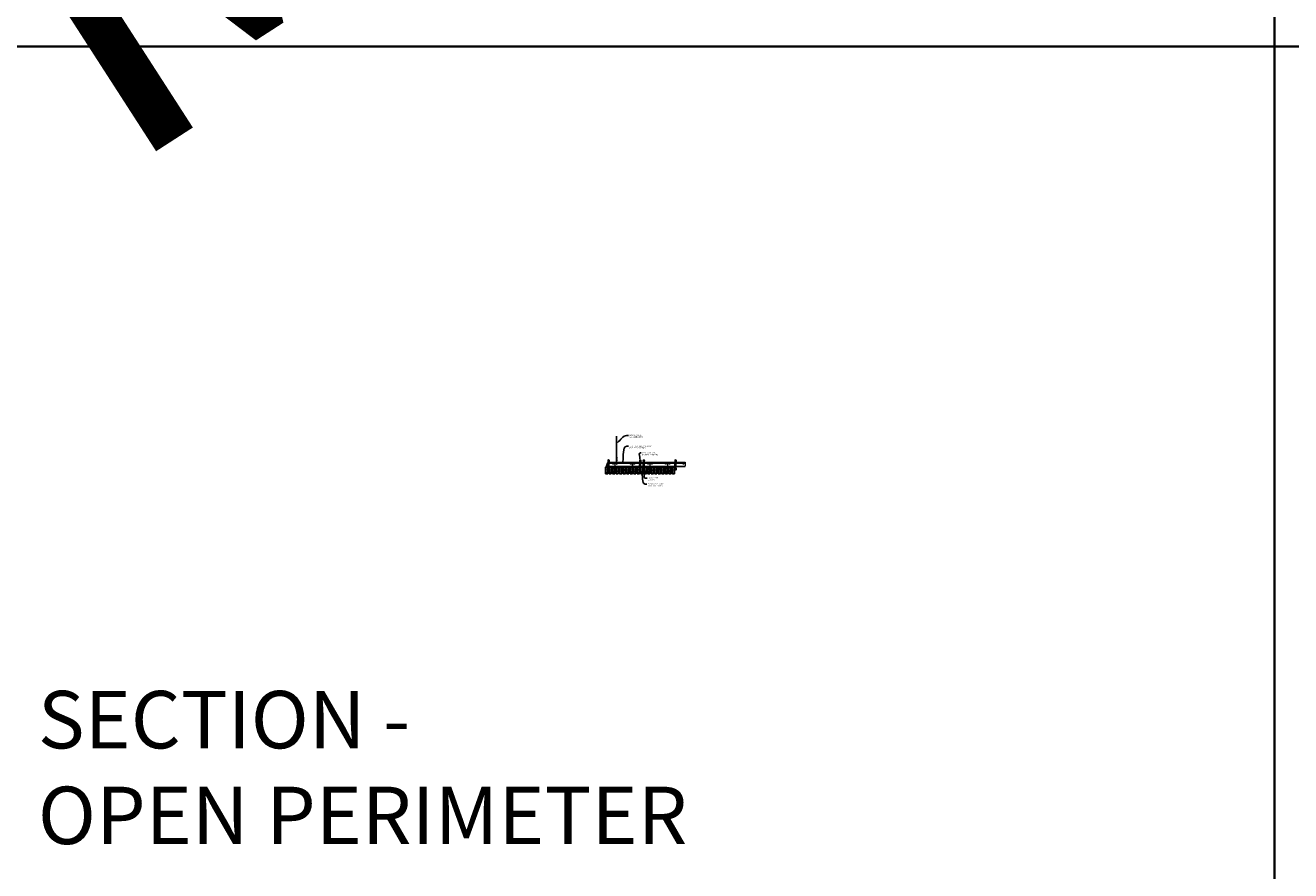
# Model space of a CAD drawing. Units: inches. Extents: x 0 to 3506, y 0 to 1152.
# Drawn here: x 2648 to 3080, y 295 to 583 of the extents above; entities that cross this region are included whole.
import ezdxf
from ezdxf import colors
from ezdxf.entities.mleader import LeaderData, LeaderLine
from ezdxf.enums import TextEntityAlignment as Align
from ezdxf.math import Vec2, Vec3

# ---------------------------------------------------------------- set-up
doc = ezdxf.new("R2010")
doc.units = ezdxf.units.IN
doc.header["$MEASUREMENT"] = 0
for name, color, linetype, lineweight in [('Z-ANNO-NOTE', 7, 'Continuous', 35), ('Z-CLNG-SUSP', 3, 'Continuous', 18), ('Z-CLNG-TEES', 3, 'Continuous', 18), ('Z-CLNG-WOOD', 5, 'Continuous', 25), ('Z-CLNG-WOOD-PATT', 2, 'Continuous', 15)]:
    doc.layers.add(name, color=color, linetype=linetype, lineweight=lineweight)
doc.layers.add('Z-ANNO-NPLT', color=252, linetype='Continuous', lineweight=35, plot=False)
doc.layers.add('Z-ANNO-RDME', color=252, linetype='Continuous', lineweight=35, plot=False)
doc.styles.add('1-4', font='arial.ttf', dxfattribs={"height": 0.375})
doc.styles.get("Standard").update_dxf_attribs({"font": 'arial.ttf', "height": 0.09375})
pattern_1 = [(0, (2505.8576, 430.3209), (0, 1), [0, -1]), (0, (2505.9776, 430.1609), (0, 1), [0, -1]), (0, (2505.9276, 429.9209), (0, 1), [0, -1]), (0, (2506.2776, 429.6909), (0, 1), [0, -1]), (0, (2506.2476, 430.0509), (0, 1), [0, -1]), (0, (2506.5176, 430.2909), (0, 1), [0, -1]), (0, (2506.1676, 430.3609), (0, 1), [0, -1]), (0, (2506.5876, 429.9509), (0, 1), [0, -1]), (0, (2506.5376, 429.6309), (0, 1), [0, -1]), (0, (2505.7976, 429.4809), (0, 1), [0, -1]), (0, (2505.9776, 429.6809), (0, 1), [0, -1]), (0, (2506.1176, 429.4909), (0, 1), [0, -1]), (0, (2506.7276, 430.1309), (0, 1), [0, -1]), (0, (2506.4076, 429.8809), (0, 1), [0, -1]), (0, (2506.3276, 430.2109), (0, 1), [0, -1]), (0, (2506.4976, 430.1209), (0, 1), [0, -1]), (0, (2506.1376, 429.8509), (0, 1), [0, -1]), (0, (2506.4176, 430.3909), (0, 1), [0, -1]), (0, (2506.7276, 429.8009), (0, 1), [0, -1]), (0, (2506.6976, 429.5009), (0, 1), [0, -1]), (75.9638, (2505.9476, 430.02094), (-0.99999806, -3.00000055), [0.041231, -4.081875]), (329.0362, (2506.11759, 430.23094), (-2.99999802, 2.00000248), [0.05831, -5.772642]), (338.1986, (2506.4076, 430.00094), (3.00000027, -0.99999991), [0.053852, -5.331313]), (149.0362, (2506.41759, 429.52094), (2.99999802, -2.00000248), [0.05831, -5.772642]), (53.1301, (2506.1076, 429.65094), (2.00000012, 2.99999992), [0.05, -4.95]), (315, (2506.6376, 430.37094), (1.0000003, -2e-16), [0.056569, -1.357645]), (101.3099, (2506.5676, 429.75094), (-0.99999763, 4.00000075), [0.05099, -5.048029]), (323.1301, (2505.8276, 429.79094), (2.99999992, -2.00000012), [0.05, -4.95]), (315, (2505.9476, 430.42094), (1.0000003, -2e-16), [0.042426, -1.371787])]
pattern_2 = [(0, (2493.8576, 430.3209), (0, 1), [0, -1]), (0, (2493.9776, 430.1609), (0, 1), [0, -1]), (0, (2493.9276, 429.9209), (0, 1), [0, -1]), (0, (2494.2776, 429.6909), (0, 1), [0, -1]), (0, (2494.2476, 430.0509), (0, 1), [0, -1]), (0, (2494.5176, 430.2909), (0, 1), [0, -1]), (0, (2494.1676, 430.3609), (0, 1), [0, -1]), (0, (2494.5876, 429.9509), (0, 1), [0, -1]), (0, (2494.5376, 429.6309), (0, 1), [0, -1]), (0, (2493.7976, 429.4809), (0, 1), [0, -1]), (0, (2493.9776, 429.6809), (0, 1), [0, -1]), (0, (2494.1176, 429.4909), (0, 1), [0, -1]), (0, (2494.7276, 430.1309), (0, 1), [0, -1]), (0, (2494.4076, 429.8809), (0, 1), [0, -1]), (0, (2494.3276, 430.2109), (0, 1), [0, -1]), (0, (2494.4976, 430.1209), (0, 1), [0, -1]), (0, (2494.1376, 429.8509), (0, 1), [0, -1]), (0, (2494.4176, 430.3909), (0, 1), [0, -1]), (0, (2494.7276, 429.8009), (0, 1), [0, -1]), (0, (2494.6976, 429.5009), (0, 1), [0, -1]), (75.9638, (2493.9476, 430.02094), (-0.99999806, -3.00000055), [0.041231, -4.081875]), (329.0362, (2494.11759, 430.23094), (-2.99999802, 2.00000248), [0.05831, -5.772642]), (338.1986, (2494.4076, 430.00094), (3.00000027, -0.99999991), [0.053852, -5.331313]), (149.0362, (2494.41759, 429.52094), (2.99999802, -2.00000248), [0.05831, -5.772642]), (53.1301, (2494.1076, 429.65094), (2.00000012, 2.99999992), [0.05, -4.95]), (315, (2494.6376, 430.37094), (1.0000003, -2e-16), [0.056569, -1.357645]), (101.3099, (2494.5676, 429.75094), (-0.99999763, 4.00000075), [0.05099, -5.048029]), (323.1301, (2493.8276, 429.79094), (2.99999992, -2.00000012), [0.05, -4.95]), (315, (2493.9476, 430.42094), (1.0000003, -2e-16), [0.042426, -1.371787])]

msp = doc.modelspace()

# ---------------------------------------------------------------- hatches: boundary and pattern name
at = {"layer": 'Z-CLNG-WOOD-PATT'}
h = msp.add_hatch(dxfattribs=at)
h.set_pattern_fill('STIP2', color=256, style=0)
h.set_pattern_definition([(0, (2546.6856, 424.7605), (0, 1), [0, -1]), (0, (2546.8056, 424.6005), (0, 1), [0, -1]), (0, (2546.7556, 424.3605), (0, 1), [0, -1]), (0, (2547.1056, 424.1305), (0, 1), [0, -1]), (0, (2547.0756, 424.4905), (0, 1), [0, -1]), (0, (2547.3456, 424.7305), (0, 1), [0, -1]), (0, (2546.9956, 424.8005), (0, 1), [0, -1]), (0, (2547.4156, 424.3905), (0, 1), [0, -1]), (0, (2547.3656, 424.0705), (0, 1), [0, -1]), (0, (2546.6256, 423.9205), (0, 1), [0, -1]), (0, (2546.8056, 424.1205), (0, 1), [0, -1]), (0, (2546.9456, 423.9305), (0, 1), [0, -1]), (0, (2547.5556, 424.5705), (0, 1), [0, -1]), (0, (2547.2356, 424.3205), (0, 1), [0, -1]), (0, (2547.1556, 424.6505), (0, 1), [0, -1]), (0, (2547.3256, 424.5605), (0, 1), [0, -1]), (0, (2546.9656, 424.2905), (0, 1), [0, -1]), (0, (2547.2456, 424.8305), (0, 1), [0, -1]), (0, (2547.5556, 424.2405), (0, 1), [0, -1]), (0, (2547.5256, 423.9405), (0, 1), [0, -1]), (75.9638, (2546.7756, 424.46053), (-0.99999806, -3.00000055), [0.041231, -4.081875]), (329.0362, (2546.9456, 424.67053), (-2.99999802, 2.00000248), [0.05831, -5.772642]), (338.1986, (2547.2356, 424.44053), (3.00000027, -0.99999991), [0.053852, -5.331313]), (149.0362, (2547.2456, 423.96053), (2.99999802, -2.00000248), [0.05831, -5.772642]), (53.1301, (2546.9356, 424.09053), (2.00000012, 2.99999992), [0.05, -4.95]), (315, (2547.4656, 424.8105), (1.0000003, -2e-16), [0.056569, -1.357645]), (101.3099, (2547.3956, 424.19053), (-0.99999763, 4.00000075), [0.05099, -5.048029]), (323.1301, (2546.6556, 424.23053), (2.99999992, -2.00000012), [0.05, -4.95]), (315, (2546.7756, 424.8605), (1.0000003, -2e-16), [0.042426, -1.371787])])
h.paths.add_polyline_path([(2846.40625, 432.402781), (2845.875, 432.402781), (2845.71875, 432.402781), (2845.71875, 430.184031), (2846.40625, 430.184031)])
h = msp.add_hatch(dxfattribs=at)
h.set_pattern_fill('STIP2', color=256, style=0)
h.set_pattern_definition(pattern_2)
h.paths.add_polyline_path([(2846.91875, 430.184031), (2847.60625, 430.184031), (2847.60625, 432.402781), (2846.91875, 432.402781)])
h = msp.add_hatch(dxfattribs=at)
h.set_pattern_fill('STIP2', color=256, style=0)
h.set_pattern_definition(pattern_2)
h.paths.add_polyline_path([(2848.80625, 432.402781), (2848.11875, 432.402781), (2848.11875, 430.184031), (2848.80625, 430.184031)])
h = msp.add_hatch(dxfattribs=at)
h.set_pattern_fill('STIP2', color=256, style=0)
h.set_pattern_definition(pattern_2)
h.paths.add_polyline_path([(2850.00625, 432.402781), (2849.31875, 432.402781), (2849.31875, 430.184031), (2850.00625, 430.184031)])
h = msp.add_hatch(dxfattribs=at)
h.set_pattern_fill('STIP2', color=256, style=0)
h.set_pattern_definition(pattern_2)
h.paths.add_polyline_path([(2850.51875, 430.184031), (2851.20625, 430.184031), (2851.20625, 432.402781), (2850.51875, 432.402781)])
h = msp.add_hatch(dxfattribs=at)
h.set_pattern_fill('STIP2', color=256, style=0)
h.set_pattern_definition(pattern_2)
h.paths.add_polyline_path([(2852.40625, 432.402781), (2851.71875, 432.402781), (2851.71875, 430.184031), (2852.40625, 430.184031)])
h = msp.add_hatch(dxfattribs=at)
h.set_pattern_fill('STIP2', color=256, style=0)
h.set_pattern_definition(pattern_2)
h.paths.add_polyline_path([(2853.60625, 432.402781), (2852.91875, 432.402781), (2852.91875, 430.184031), (2853.60625, 430.184031)])
h = msp.add_hatch(dxfattribs=at)
h.set_pattern_fill('STIP2', color=256, style=0)
h.set_pattern_definition(pattern_2)
h.paths.add_polyline_path([(2854.80625, 432.402781), (2854.11875, 432.402781), (2854.11875, 430.184031), (2854.80625, 430.184031)])
h = msp.add_hatch(dxfattribs=at)
h.set_pattern_fill('STIP2', color=256, style=0)
h.set_pattern_definition(pattern_2)
h.paths.add_polyline_path([(2855.31875, 430.184031), (2856.00625, 430.184031), (2856.00625, 432.402781), (2855.31875, 432.402781)])
h = msp.add_hatch(dxfattribs=at)
h.set_pattern_fill('STIP2', color=256, style=0)
h.set_pattern_definition(pattern_2)
h.paths.add_polyline_path([(2857.20625, 432.402781), (2856.51875, 432.402781), (2856.51875, 430.184031), (2857.20625, 430.184031)])
h = msp.add_hatch(dxfattribs=at)
h.set_pattern_fill('STIP2', color=256, style=0)
h.set_pattern_definition([(0, (2558.6856, 424.7605), (0, 1), [0, -1]), (0, (2558.8056, 424.6005), (0, 1), [0, -1]), (0, (2558.7556, 424.3605), (0, 1), [0, -1]), (0, (2559.1056, 424.1305), (0, 1), [0, -1]), (0, (2559.0756, 424.4905), (0, 1), [0, -1]), (0, (2559.3456, 424.7305), (0, 1), [0, -1]), (0, (2558.9956, 424.8005), (0, 1), [0, -1]), (0, (2559.4156, 424.3905), (0, 1), [0, -1]), (0, (2559.3656, 424.0705), (0, 1), [0, -1]), (0, (2558.6256, 423.9205), (0, 1), [0, -1]), (0, (2558.8056, 424.1205), (0, 1), [0, -1]), (0, (2558.9456, 423.9305), (0, 1), [0, -1]), (0, (2559.5556, 424.5705), (0, 1), [0, -1]), (0, (2559.2356, 424.3205), (0, 1), [0, -1]), (0, (2559.1556, 424.6505), (0, 1), [0, -1]), (0, (2559.3256, 424.5605), (0, 1), [0, -1]), (0, (2558.9656, 424.2905), (0, 1), [0, -1]), (0, (2559.2456, 424.8305), (0, 1), [0, -1]), (0, (2559.5556, 424.2405), (0, 1), [0, -1]), (0, (2559.5256, 423.9405), (0, 1), [0, -1]), (75.9638, (2558.7756, 424.46053), (-0.99999806, -3.00000055), [0.041231, -4.081875]), (329.0362, (2558.9456, 424.67053), (-2.99999802, 2.00000248), [0.05831, -5.772642]), (338.1986, (2559.2356, 424.44053), (3.00000027, -0.99999991), [0.053852, -5.331313]), (149.0362, (2559.2456, 423.96053), (2.99999802, -2.00000248), [0.05831, -5.772642]), (53.1301, (2558.9356, 424.09053), (2.00000012, 2.99999992), [0.05, -4.95]), (315, (2559.4656, 424.8105), (1.0000003, -2e-16), [0.056569, -1.357645]), (101.3099, (2559.3956, 424.19053), (-0.99999763, 4.00000075), [0.05099, -5.048029]), (323.1301, (2558.6556, 424.23053), (2.99999992, -2.00000012), [0.05, -4.95]), (315, (2558.7756, 424.8605), (1.0000003, -2e-16), [0.042426, -1.371787])])
h.paths.add_polyline_path([(2858.40625, 432.402781), (2857.875, 432.402781), (2857.71875, 432.402781), (2857.71875, 430.184031), (2858.40625, 430.184031)])
h = msp.add_hatch(dxfattribs=at)
h.set_pattern_fill('STIP2', color=256, style=0)
h.set_pattern_definition(pattern_1)
h.paths.add_polyline_path([(2858.91875, 430.184031), (2859.60625, 430.184031), (2859.60625, 432.402781), (2858.91875, 432.402781)])
h = msp.add_hatch(dxfattribs=at)
h.set_pattern_fill('STIP2', color=256, style=0)
h.set_pattern_definition(pattern_1)
h.paths.add_polyline_path([(2860.80625, 432.402781), (2860.11875, 432.402781), (2860.11875, 430.184031), (2860.80625, 430.184031)])
h = msp.add_hatch(dxfattribs=at)
h.set_pattern_fill('STIP2', color=256, style=0)
h.set_pattern_definition(pattern_1)
h.paths.add_polyline_path([(2862.00625, 432.402781), (2861.31875, 432.402781), (2861.31875, 430.184031), (2862.00625, 430.184031)])
h = msp.add_hatch(dxfattribs=at)
h.set_pattern_fill('STIP2', color=256, style=0)
h.set_pattern_definition(pattern_1)
h.paths.add_polyline_path([(2862.51875, 430.184031), (2863.20625, 430.184031), (2863.20625, 432.402781), (2862.51875, 432.402781)])
h = msp.add_hatch(dxfattribs=at)
h.set_pattern_fill('STIP2', color=256, style=0)
h.set_pattern_definition(pattern_1)
h.paths.add_polyline_path([(2864.40625, 432.402781), (2863.71875, 432.402781), (2863.71875, 430.184031), (2864.40625, 430.184031)])
h = msp.add_hatch(dxfattribs=at)
h.set_pattern_fill('STIP2', color=256, style=0)
h.set_pattern_definition(pattern_1)
h.paths.add_polyline_path([(2865.60625, 432.402781), (2864.91875, 432.402781), (2864.91875, 430.184031), (2865.60625, 430.184031)])
h = msp.add_hatch(dxfattribs=at)
h.set_pattern_fill('STIP2', color=256, style=0)
h.set_pattern_definition(pattern_1)
h.paths.add_polyline_path([(2866.80625, 432.402781), (2866.11875, 432.402781), (2866.11875, 430.184031), (2866.80625, 430.184031)])
h = msp.add_hatch(dxfattribs=at)
h.set_pattern_fill('STIP2', color=256, style=0)
h.set_pattern_definition(pattern_1)
h.paths.add_polyline_path([(2867.31875, 430.184031), (2868.00625, 430.184031), (2868.00625, 432.402781), (2867.31875, 432.402781)])
h = msp.add_hatch(dxfattribs=at)
h.set_pattern_fill('STIP2', color=256, style=0)
h.set_pattern_definition(pattern_1)
h.paths.add_polyline_path([(2869.20625, 432.402781), (2868.51875, 432.402781), (2868.51875, 430.184031), (2869.20625, 430.184031)])

# ---------------------------------------------------------------- linework, layer by layer
at = {"layer": 'Z-ANNO-NPLT'}
for p, q in [((3074, 1152), (3074, 0)), ((3506, 576), (1778, 576))]:
    msp.add_line(p, q, dxfattribs=at)
at = {"layer": 'Z-CLNG-SUSP'}
for p, q in [((2849.4477, 435.732663), (2849.4477, 442.98606)), ((2849.5523, 435.797691), (2849.5523, 442.98606)), ((2849.365947, 435.681838), (2849.5523, 435.797691)), ((2849.365947, 435.421838), (2849.5523, 435.537691)), ((2849.365947, 435.161838), (2849.5523, 435.277691)), ((2849.365947, 434.901838), (2849.5523, 435.017691)), ((2849.4477, 435.807658), (2849.369088, 435.853421)), ((2849.4477, 435.547658), (2849.369088, 435.593421)), ((2849.4477, 435.287658), (2849.369088, 435.333421)), ((2849.4477, 435.027658), (2849.369088, 435.073421)), ((2849.4477, 434.767658), (2849.369088, 434.813421)), ((2849.4477, 435.927109), (2849.423765, 435.94256)), ((2849.4477, 435.609497), (2849.632213, 435.724206)), ((2849.4477, 435.472663), (2849.4477, 435.609497)), ((2849.4477, 435.349497), (2849.632213, 435.464206)), ((2849.4477, 435.212663), (2849.4477, 435.349497)), ((2849.4477, 435.089497), (2849.632213, 435.204206)), ((2849.4477, 434.952663), (2849.4477, 435.089497)), ((2849.4477, 434.829497), (2849.632213, 434.944206)), ((2849.4477, 433.506437), (2849.4477, 434.829497)), ((2849.480831, 434.671605), (2849.5523, 434.749064)), ((2849.5523, 435.859584), (2849.630912, 435.813822)), ((2849.5523, 435.537691), (2849.5523, 435.674525)), ((2849.5523, 435.599584), (2849.630912, 435.553822)), ((2849.5523, 435.277691), (2849.5523, 435.414525)), ((2849.5523, 435.339584), (2849.630912, 435.293822)), ((2849.5523, 435.017691), (2849.5523, 435.154525)), ((2849.5523, 435.079584), (2849.630912, 435.033822)), ((2849.5523, 434.749064), (2849.5523, 434.894525)), ((2849.5523, 434.819584), (2849.630912, 434.773822)), ((2849.5523, 433.506437), (2849.5523, 434.545957)), ((2849.585431, 434.630721), (2849.643038, 434.693157))]:
    msp.add_line(p, q, dxfattribs=at)
for points in [[(2846.540125, 433.402781), (2846.784875, 433.402781), (2846.85, 433.337656), (2846.85, 431.372779), (2846.475, 431.372779), (2846.475, 433.337656)], [(2846.725, 432.680875), (2846.725, 432.870059), (2846.6, 432.870059), (2846.6, 432.680875)], [(2857.340125, 433.402781), (2857.584875, 433.402781), (2857.65, 433.337656), (2857.65, 431.372779), (2857.275, 431.372779), (2857.275, 433.337656)], [(2857.525, 432.680875), (2857.525, 432.870059), (2857.4, 432.870059), (2857.4, 432.680875)], [(2858.540125, 433.402781), (2858.784875, 433.402781), (2858.85, 433.337656), (2858.85, 431.372779), (2858.475, 431.372779), (2858.475, 433.337656)], [(2858.725, 432.680875), (2858.725, 432.870059), (2858.6, 432.870059), (2858.6, 432.680875)], [(2869.371375, 433.402781), (2869.616125, 433.402781), (2869.68125, 433.337656), (2869.68125, 431.372779), (2869.30625, 431.372779), (2869.30625, 433.337656)], [(2869.55625, 432.680875), (2869.55625, 432.870059), (2869.43125, 432.870059), (2869.43125, 432.680875)]]:
    msp.add_lwpolyline(points, close=True, dxfattribs=at)
for points in [[(2846.6, 432.715281), (2846.725, 432.715281)], [(2857.4, 432.715281), (2857.525, 432.715281)], [(2858.6, 432.715281), (2858.725, 432.715281)], [(2869.4, 432.715281), (2869.525, 432.715281)]]:
    msp.add_lwpolyline(points, dxfattribs=at)
msp.add_circle((2849.3954, 435.89862), 0.0523, dxfattribs=at)
for centre, radius, start, end in [((2849.3954, 435.63862), 0.0523, 119.46249093, 239.79504408), ((2849.3954, 435.37862), 0.0523, 119.46249093, 239.79504408), ((2849.3954, 435.11862), 0.0523, 119.46249093, 239.79504408), ((2849.3954, 434.85862), 0.0523, 119.46249093, 239.79504408), ((2849.5727, 434.58684), 0.125, 137.30326429, 180), ((2849.5, 433.527781), 0.056488, 202.20086243, 337.79913757), ((2849.6773, 434.545957), 0.125, 137.30326429, 180), ((2849.6046, 435.768622), 0.0523, 301.86860697, 59.79504408), ((2849.6046, 435.508622), 0.0523, 301.86860697, 59.79504408), ((2849.6046, 435.248622), 0.0523, 301.86860697, 59.79504408), ((2849.6046, 434.988622), 0.0523, 301.86860697, 59.79504408), ((2849.6046, 434.728622), 0.0523, 317.30326429, 59.79504408)]:
    msp.add_arc(centre, radius, start, end, dxfattribs=at)
for centre in [(2846.6625, 433.182473), (2857.4625, 433.182473), (2858.6625, 433.182473), (2869.49375, 433.182473)]:
    msp.add_ellipse(centre, major_axis=(0.075, 0), ratio=0.765120083, dxfattribs=at)
for points, knots in [([(2846.555457, 433.402781), (2846.555711, 433.413147), (2846.560318, 433.48469), (2846.644431, 433.651797), (2846.72066, 434.12465), (2846.40046, 435.082495), (2847.074649, 434.884037), (2846.936291, 434.496989), (2846.813247, 434.152781)], [1.9366417332, 1.9366417332, 1.9366417332, 1.9366417332, 1.9617810015, 2.1147524242, 2.5299435938, 3.5240110081, 3.6237221458, 4.4248796225, 4.4248796225, 4.4248796225, 4.4248796225]), ([(2846.750183, 433.672469), (2846.648327, 433.685071), (2846.464218, 433.707849), (2846.839349, 433.641395), (2846.435663, 433.685506), (2846.855761, 433.621013), (2846.43512, 433.673762), (2846.82955, 433.602679), (2846.417445, 433.6556), (2846.798109, 433.584935), (2846.841624, 433.412273), (2846.788428, 433.274852), (2846.660411, 433.143222), (2846.612135, 433.183159), (2846.596489, 433.209713)], [0, 0, 0, 0, 0.171243355, 0.3095288688, 0.4509624221, 0.5947769079, 0.7380958798, 0.8788025151, 1.0120078621, 1.2415634025, 1.3431448664, 1.5453729309, 1.6803350585, 1.7730895509, 1.7730895509, 1.7730895509, 1.7730895509]), ([(2857.355457, 433.402781), (2857.355711, 433.413147), (2857.360318, 433.48469), (2857.444431, 433.651797), (2857.52066, 434.12465), (2857.20046, 435.082495), (2857.874649, 434.884037), (2857.736291, 434.496989), (2857.613247, 434.152781)], [1.9366417332, 1.9366417332, 1.9366417332, 1.9366417332, 1.9617810015, 2.1147524242, 2.5299435938, 3.5240110081, 3.6237221458, 4.4248796225, 4.4248796225, 4.4248796225, 4.4248796225]), ([(2857.550183, 433.672469), (2857.448327, 433.685071), (2857.264218, 433.707849), (2857.639349, 433.641395), (2857.235663, 433.685506), (2857.655761, 433.621013), (2857.23512, 433.673762), (2857.62955, 433.602679), (2857.217445, 433.6556), (2857.598109, 433.584935), (2857.641624, 433.412273), (2857.588428, 433.274852), (2857.460411, 433.143222), (2857.412135, 433.183159), (2857.396489, 433.209713)], [0, 0, 0, 0, 0.171243355, 0.3095288688, 0.4509624221, 0.5947769079, 0.7380958798, 0.8788025151, 1.0120078621, 1.2415634025, 1.3431448664, 1.5453729309, 1.6803350585, 1.7730895509, 1.7730895509, 1.7730895509, 1.7730895509]), ([(2858.555457, 433.402781), (2858.555711, 433.413147), (2858.560318, 433.48469), (2858.644431, 433.651797), (2858.72066, 434.12465), (2858.40046, 435.082495), (2859.074649, 434.884037), (2858.936291, 434.496989), (2858.813247, 434.152781)], [1.9366417332, 1.9366417332, 1.9366417332, 1.9366417332, 1.9617810015, 2.1147524242, 2.5299435938, 3.5240110081, 3.6237221458, 4.4248796225, 4.4248796225, 4.4248796225, 4.4248796225]), ([(2858.750183, 433.672469), (2858.648327, 433.685071), (2858.464218, 433.707849), (2858.839349, 433.641395), (2858.435663, 433.685506), (2858.855761, 433.621013), (2858.43512, 433.673762), (2858.82955, 433.602679), (2858.417445, 433.6556), (2858.798109, 433.584935), (2858.841624, 433.412273), (2858.788428, 433.274852), (2858.660411, 433.143222), (2858.612135, 433.183159), (2858.596489, 433.209713)], [0, 0, 0, 0, 0.171243355, 0.3095288688, 0.4509624221, 0.5947769079, 0.7380958798, 0.8788025151, 1.0120078621, 1.2415634025, 1.3431448664, 1.5453729309, 1.6803350585, 1.7730895509, 1.7730895509, 1.7730895509, 1.7730895509]), ([(2869.386707, 433.402781), (2869.386961, 433.413147), (2869.391568, 433.48469), (2869.475681, 433.651797), (2869.55191, 434.12465), (2869.23171, 435.082495), (2869.905899, 434.884037), (2869.767541, 434.496989), (2869.644497, 434.152781)], [1.9366417332, 1.9366417332, 1.9366417332, 1.9366417332, 1.9617810015, 2.1147524242, 2.5299435938, 3.5240110081, 3.6237221458, 4.4248796225, 4.4248796225, 4.4248796225, 4.4248796225]), ([(2869.581433, 433.672469), (2869.479577, 433.685071), (2869.295468, 433.707849), (2869.670599, 433.641395), (2869.266913, 433.685506), (2869.687011, 433.621013), (2869.26637, 433.673762), (2869.6608, 433.602679), (2869.248695, 433.6556), (2869.629359, 433.584935), (2869.672874, 433.412273), (2869.619678, 433.274852), (2869.491661, 433.143222), (2869.443385, 433.183159), (2869.427739, 433.209713)], [0, 0, 0, 0, 0.171243355, 0.3095288688, 0.4509624221, 0.5947769079, 0.7380958798, 0.8788025151, 1.0120078621, 1.2415634025, 1.3431448664, 1.5453729309, 1.6803350585, 1.7730895509, 1.7730895509, 1.7730895509, 1.7730895509])]:
    msp.add_open_spline(points, degree=3, knots=knots, dxfattribs=at)
at = {"layer": 'Z-CLNG-TEES'}
for p, q in [((2845.875, 432.652781), (2872.875, 432.652781)), ((2845.897748, 432.715281), (2872.875, 432.715281)), ((2846.273092, 433.746531), (2849.4477, 433.746531)), ((2846.420955, 434.152781), (2849.4477, 434.152781)), ((2849.5523, 434.152781), (2872.875, 434.152781)), ((2849.5523, 433.746531), (2872.875, 433.746531)), ((2872.875, 434.152781), (2872.875, 433.527781)), ((2872.875, 432.652781), (2872.875, 432.902781))]:
    msp.add_line(p, q, dxfattribs=at)
for points in [[(2845.875, 432.652781), (2846.420955, 434.152781)], [(2872.875, 433.527781), (2872.8125, 433.527781), (2872.8125, 432.902781), (2872.875, 432.902781)]]:
    msp.add_lwpolyline(points, dxfattribs=at)
for points in [[(2848.8125, 432.902781), (2848.9375, 432.902781), (2848.9375, 433.527781), (2848.8125, 433.527781)], [(2854.8125, 432.902781), (2854.9375, 432.902781), (2854.9375, 433.527781), (2854.8125, 433.527781)], [(2860.8125, 432.902781), (2860.9375, 432.902781), (2860.9375, 433.527781), (2860.8125, 433.527781)], [(2866.8125, 432.902781), (2866.9375, 432.902781), (2866.9375, 433.527781), (2866.8125, 433.527781)]]:
    msp.add_lwpolyline(points, close=True, dxfattribs=at)
for centre in [(2848.25, 433.527781), (2854.25, 433.527781), (2855.5, 433.527781), (2860.25, 433.527781), (2861.5, 433.527781), (2866.25, 433.527781), (2867.5, 433.527781), (2872.25, 433.527781)]:
    msp.add_circle(centre, 0.125, dxfattribs=at)
msp.add_arc((2849.5, 433.527781), 0.125, 114.73361394, 65.26638605, dxfattribs=at)
at = {"layer": 'Z-CLNG-WOOD'}
for p, q in [((2845.71875, 432.402781), (2845.71875, 430.184031)), ((2846.40625, 430.184031), (2846.40625, 432.402781)), ((2846.91875, 432.402781), (2846.91875, 430.184031)), ((2847.60625, 430.184031), (2847.60625, 432.402781)), ((2848.11875, 432.402781), (2848.11875, 430.184031)), ((2848.80625, 430.184031), (2848.80625, 432.402781)), ((2849.31875, 432.402781), (2849.31875, 430.184031)), ((2850.00625, 430.184031), (2850.00625, 432.402781)), ((2850.51875, 432.402781), (2850.51875, 430.184031)), ((2851.20625, 430.184031), (2851.20625, 432.402781)), ((2851.71875, 432.402781), (2851.71875, 430.184031)), ((2852.40625, 430.184031), (2852.40625, 432.402781)), ((2852.91875, 432.402781), (2852.91875, 430.184031)), ((2853.60625, 430.184031), (2853.60625, 432.402781)), ((2854.11875, 432.402781), (2854.11875, 430.184031)), ((2854.80625, 430.184031), (2854.80625, 432.402781)), ((2855.31875, 432.402781), (2855.31875, 430.184031)), ((2856.00625, 430.184031), (2856.00625, 432.402781)), ((2856.51875, 432.402781), (2856.51875, 430.184031)), ((2857.20625, 430.184031), (2857.20625, 432.402781)), ((2857.71875, 432.402781), (2857.71875, 430.184031)), ((2858.40625, 430.184031), (2858.40625, 432.402781)), ((2858.91875, 432.402781), (2858.91875, 430.184031)), ((2859.60625, 430.184031), (2859.60625, 432.402781)), ((2860.11875, 432.402781), (2860.11875, 430.184031)), ((2860.80625, 430.184031), (2860.80625, 432.402781)), ((2861.31875, 432.402781), (2861.31875, 430.184031)), ((2862.00625, 430.184031), (2862.00625, 432.402781)), ((2862.51875, 432.402781), (2862.51875, 430.184031)), ((2863.20625, 430.184031), (2863.20625, 432.402781)), ((2863.71875, 432.402781), (2863.71875, 430.184031)), ((2864.40625, 430.184031), (2864.40625, 432.402781)), ((2864.91875, 432.402781), (2864.91875, 430.184031)), ((2865.60625, 430.184031), (2865.60625, 432.402781)), ((2866.11875, 432.402781), (2866.11875, 430.184031)), ((2866.80625, 430.184031), (2866.80625, 432.402781)), ((2867.31875, 432.402781), (2867.31875, 430.184031)), ((2868.00625, 430.184031), (2868.00625, 432.402781)), ((2868.51875, 432.402781), (2868.51875, 430.184031)), ((2869.20625, 430.184031), (2869.20625, 432.402781)), ((2845.6875, 430.184031), (2846.4375, 430.184031)), ((2846.8875, 430.184031), (2847.6375, 430.184031)), ((2848.0875, 430.184031), (2848.8375, 430.184031)), ((2849.2875, 430.184031), (2850.0375, 430.184031)), ((2850.4875, 430.184031), (2851.2375, 430.184031)), ((2851.6875, 430.184031), (2852.4375, 430.184031)), ((2852.8875, 430.184031), (2853.6375, 430.184031)), ((2854.0875, 430.184031), (2854.8375, 430.184031)), ((2855.2875, 430.184031), (2856.0375, 430.184031)), ((2856.4875, 430.184031), (2857.2375, 430.184031)), ((2857.6875, 430.184031), (2858.4375, 430.184031)), ((2858.8875, 430.184031), (2859.6375, 430.184031)), ((2860.0875, 430.184031), (2860.8375, 430.184031)), ((2861.2875, 430.184031), (2862.0375, 430.184031)), ((2862.4875, 430.184031), (2863.2375, 430.184031)), ((2863.6875, 430.184031), (2864.4375, 430.184031)), ((2864.8875, 430.184031), (2865.6375, 430.184031)), ((2866.0875, 430.184031), (2866.8375, 430.184031)), ((2867.2875, 430.184031), (2868.0375, 430.184031)), ((2868.4875, 430.184031), (2869.2375, 430.184031))]:
    msp.add_line(p, q, dxfattribs=at)
for points in [[(2846.4375, 430.152781), (2846.4375, 432.402781), (2845.6875, 432.402781), (2845.6875, 430.152781)], [(2847.6375, 430.152781), (2847.6375, 432.402781), (2846.8875, 432.402781), (2846.8875, 430.152781)], [(2848.8375, 430.152781), (2848.8375, 432.402781), (2848.0875, 432.402781), (2848.0875, 430.152781)], [(2850.0375, 430.152781), (2850.0375, 432.402781), (2849.2875, 432.402781), (2849.2875, 430.152781)], [(2851.2375, 430.152781), (2851.2375, 432.402781), (2850.4875, 432.402781), (2850.4875, 430.152781)], [(2852.4375, 430.152781), (2852.4375, 432.402781), (2851.6875, 432.402781), (2851.6875, 430.152781)], [(2853.6375, 430.152781), (2853.6375, 432.402781), (2852.8875, 432.402781), (2852.8875, 430.152781)], [(2854.8375, 430.152781), (2854.8375, 432.402781), (2854.0875, 432.402781), (2854.0875, 430.152781)], [(2856.0375, 430.152781), (2856.0375, 432.402781), (2855.2875, 432.402781), (2855.2875, 430.152781)], [(2857.2375, 430.152781), (2857.2375, 432.402781), (2856.4875, 432.402781), (2856.4875, 430.152781)], [(2858.4375, 430.152781), (2858.4375, 432.402781), (2857.6875, 432.402781), (2857.6875, 430.152781)], [(2859.6375, 430.152781), (2859.6375, 432.402781), (2858.8875, 432.402781), (2858.8875, 430.152781)], [(2860.8375, 430.152781), (2860.8375, 432.402781), (2860.0875, 432.402781), (2860.0875, 430.152781)], [(2862.0375, 430.152781), (2862.0375, 432.402781), (2861.2875, 432.402781), (2861.2875, 430.152781)], [(2863.2375, 430.152781), (2863.2375, 432.402781), (2862.4875, 432.402781), (2862.4875, 430.152781)], [(2864.4375, 430.152781), (2864.4375, 432.402781), (2863.6875, 432.402781), (2863.6875, 430.152781)], [(2865.6375, 430.152781), (2865.6375, 432.402781), (2864.8875, 432.402781), (2864.8875, 430.152781)], [(2866.8375, 430.152781), (2866.8375, 432.402781), (2866.0875, 432.402781), (2866.0875, 430.152781)], [(2868.0375, 430.152781), (2868.0375, 432.402781), (2867.2875, 432.402781), (2867.2875, 430.152781)], [(2869.2375, 430.152781), (2869.2375, 432.402781), (2868.4875, 432.402781), (2868.4875, 430.152781)]]:
    msp.add_lwpolyline(points, close=True, dxfattribs=at)
for points in [[(2846.475, 432.027781), (2846.4375, 432.027781)], [(2846.8875, 432.027781), (2846.85, 432.027781)], [(2848.0875, 432.027781), (2847.6375, 432.027781)], [(2849.2875, 432.027781), (2848.8375, 432.027781)], [(2850.4875, 432.027781), (2850.0375, 432.027781)], [(2851.6875, 432.027781), (2851.2375, 432.027781)], [(2852.8875, 432.027781), (2852.4375, 432.027781)], [(2854.0875, 432.027781), (2853.6375, 432.027781)], [(2855.2875, 432.027781), (2854.8375, 432.027781)], [(2856.4875, 432.027781), (2856.0375, 432.027781)], [(2857.275, 432.027781), (2857.2375, 432.027781)], [(2857.65, 431.527781), (2857.6875, 431.527781), (2857.6875, 432.027781), (2857.65, 432.027781)], [(2858.475, 432.027781), (2858.4375, 432.027781)], [(2858.8875, 432.027781), (2858.85, 432.027781)], [(2860.0875, 432.027781), (2859.6375, 432.027781)], [(2861.2875, 432.027781), (2860.8375, 432.027781)], [(2862.4875, 432.027781), (2862.0375, 432.027781)], [(2863.6875, 432.027781), (2863.2375, 432.027781)], [(2864.8875, 432.027781), (2864.4375, 432.027781)], [(2866.0875, 432.027781), (2865.6375, 432.027781)], [(2867.2875, 432.027781), (2866.8375, 432.027781)], [(2868.4875, 432.027781), (2868.0375, 432.027781)], [(2869.30625, 432.027781), (2869.2375, 432.027781)], [(2869.68125, 431.527781), (2869.75, 431.527781), (2869.75, 432.027781), (2869.68125, 432.027781)], [(2846.4375, 431.527781), (2846.475, 431.527781)], [(2846.85, 431.527781), (2846.8875, 431.527781)], [(2847.6375, 431.527781), (2848.0875, 431.527781)], [(2848.8375, 431.527781), (2849.2875, 431.527781)], [(2850.0375, 431.527781), (2850.4875, 431.527781)], [(2851.2375, 431.527781), (2851.6875, 431.527781)], [(2852.4375, 431.527781), (2852.8875, 431.527781)], [(2853.6375, 431.527781), (2854.0875, 431.527781)], [(2854.8375, 431.527781), (2855.2875, 431.527781)], [(2856.0375, 431.527781), (2856.4875, 431.527781)], [(2857.2375, 431.527781), (2857.275, 431.527781)], [(2858.4375, 431.527781), (2858.475, 431.527781)], [(2858.85, 431.527781), (2858.8875, 431.527781)], [(2859.6375, 431.527781), (2860.0875, 431.527781)], [(2860.8375, 431.527781), (2861.2875, 431.527781)], [(2862.0375, 431.527781), (2862.4875, 431.527781)], [(2863.2375, 431.527781), (2863.6875, 431.527781)], [(2864.4375, 431.527781), (2864.8875, 431.527781)], [(2865.6375, 431.527781), (2866.0875, 431.527781)], [(2866.8375, 431.527781), (2867.2875, 431.527781)], [(2868.0375, 431.527781), (2868.4875, 431.527781)], [(2869.2375, 431.527781), (2869.30625, 431.527781)]]:
    msp.add_lwpolyline(points, dxfattribs=at)

# ---------------------------------------------------------------- texts
at = {"layer": 'Z-ANNO-NPLT'}
msp.add_text('3/4" THICK MEMBERS', height=132, rotation=32.82587975, dxfattribs=at).set_placement((1799.121241, 121.220522), align=Align.TOP_LEFT)
at = {"layer": 'Z-ANNO-RDME', "insert": (2651.875309, 297.58251), "char_height": 19.61711113, "width": 412.22692483, "attachment_point": 7}
msp.add_mtext('SECTION -\\POPEN PERIMETER', dxfattribs=at)

# ---------------------------------------------------------------- leaders
at = {"layer": 'Z-ANNO-NOTE'}
ml = msp.add_multileader_mtext('Standard', dxfattribs=at)
ml.set_content('HANGER WIRE (BY\\PSUBCONTRACTOR)', color=256, style='1-4')
ml.set_leader_properties()
ml.build(insert=Vec2(0, 0))
ml.multileader.update_dxf_attribs({"leader_type": 2, "text_right_attachment_type": 3, "dogleg_length": 0.36, "arrow_head_size": 0.375, "scale": 4})
ctx = ml.context
ctx.base_point, ctx.scale, ctx.char_height, ctx.arrow_head_size, ctx.landing_gap_size, ctx.plane_origin = Vec3(2853.513159, 443.269146), 4, 0.375, 0.375, 0.36, Vec3(2849.436657, 440.603085)
ctx.right_attachment = 3
notes = []
notes.append((ctx, [(0, (1, 1, 0), (2852.073159, 443.269146), (1, 0), 1.44, [(0, [(2849.436657, 440.603085), (2852.913, 443.269146)], 0, [])])]))
ctx.mtext.insert, ctx.mtext.flow_direction = Vec3(2853.873159, 443.511771), 5
ml = msp.add_multileader_mtext('Standard', dxfattribs=at)
ml.set_content('15/16" HD T-BAR MAINRUNNER\\P(BY SUBCONTRACTOR)', color=256, style='1-4')
ml.set_leader_properties()
ml.build(insert=Vec2(0, 0))
ml.multileader.update_dxf_attribs({"leader_type": 2, "text_right_attachment_type": 3, "dogleg_length": 0.36, "arrow_head_size": 0.375, "scale": 4})
ctx = ml.context
ctx.base_point, ctx.scale, ctx.char_height, ctx.arrow_head_size, ctx.landing_gap_size, ctx.plane_origin = Vec3(2853.513159, 439.546597), 4, 0.375, 0.375, 0.36, Vec3(2849.436657, 436.880536)
ctx.right_attachment = 3
notes.append((ctx, [(0, (1, 1, 0), (2852.073159, 439.546597), (1, 0), 1.44, [(0, [(2851.422301, 433.963814), (2852.913, 439.546597)], 0, [])])]))
ctx.mtext.insert, ctx.mtext.flow_direction = Vec3(2853.873159, 439.789221), 5
ml = msp.add_multileader_mtext('Standard', dxfattribs=at)
ml.set_content('SAFETY WIRE (TYP;\\PBY SUBCONTRACTOR)', color=256, style='1-4')
ml.set_leader_properties()
ml.build(insert=Vec2(0, 0))
ml.multileader.update_dxf_attribs({"leader_type": 2, "text_right_attachment_type": 3, "dogleg_length": 0.36, "arrow_head_size": 0.375, "scale": 4})
ctx = ml.context
ctx.base_point, ctx.scale, ctx.char_height, ctx.arrow_head_size, ctx.landing_gap_size, ctx.plane_origin = Vec3(2857.868197, 437.263736), 4, 0.375, 0.375, 0.36, Vec3(2853.791694, 434.597675)
ctx.right_attachment = 3
notes.append((ctx, [(0, (1, 1, 0), (2856.428197, 437.263736), (1, 0), 1.44, [(0, [(2857.377846, 434.884744), (2857.418527, 437.197676)], 0, [])])]))
ctx.mtext.insert, ctx.mtext.flow_direction = Vec3(2858.228197, 437.50636), 5
ml = msp.add_multileader_mtext('Standard', dxfattribs=at)
ml.set_content('9WOOD DOWEL WOOD\\PGRILLE CEILING (TYP) ', color=256, style='1-4')
ml.set_leader_properties()
ml.build(insert=Vec2(0, 0))
ml.multileader.update_dxf_attribs({"leader_type": 2, "text_right_attachment_type": 3, "dogleg_length": 0.36, "arrow_head_size": 0.375, "scale": 4})
ctx = ml.context
ctx.base_point, ctx.scale, ctx.char_height, ctx.arrow_head_size, ctx.landing_gap_size, ctx.plane_origin = Vec3(2859.807477, 426.631755), 4, 0.375, 0.375, 0.36, Vec3(2855.730974, 423.965694)
ctx.right_attachment = 3
notes.append((ctx, [(0, (1, 1, 0), (2858.367477, 426.631755), (1, 0), 1.44, [(0, [(2857.994046, 431.304382), (2859.207317, 426.631755)], 0, [])])]))
ctx.mtext.insert, ctx.mtext.flow_direction = Vec3(2860.167477, 426.874379), 5
ml = msp.add_multileader_mtext('Standard', dxfattribs=at)
ml.set_content('9WOOD DOWEL \\PCLIP (TYP)', color=256, style='1-4')
ml.set_leader_properties()
ml.build(insert=Vec2(0, 0))
ml.multileader.update_dxf_attribs({"leader_type": 2, "text_right_attachment_type": 3, "dogleg_length": 0.36, "arrow_head_size": 0.375, "scale": 4})
ctx = ml.context
ctx.base_point, ctx.scale, ctx.char_height, ctx.arrow_head_size, ctx.landing_gap_size, ctx.plane_origin = Vec3(2859.834125, 428.698133), 4, 0.375, 0.375, 0.36, Vec3(2852.774506, 434.737367)
ctx.right_attachment = 3
notes.append((ctx, [(0, (1, 1, 0), (2858.394125, 428.698133), (1, 0), 1.44, [(0, [(2858.6625, 431.372779), (2859.240987, 428.648042)], 0, [])])]))
ctx.mtext.insert, ctx.mtext.flow_direction = Vec3(2860.194125, 428.940757), 5
for ctx, leaders in notes:
    for number, flags, end, landing, length, lines in leaders:
        leader = LeaderData()
        leader.index, (leader.has_last_leader_line, leader.has_dogleg_vector, leader.attachment_direction) = number, flags
        leader.last_leader_point, leader.dogleg_vector, leader.dogleg_length = Vec3(end), Vec3(landing), length
        for number, points, colour, breaks in lines:
            line = LeaderLine()
            line.index, line.vertices, line.color, line.breaks = number, Vec3.list(points), colors.encode_raw_color(colour), breaks
            leader.lines.append(line)
        ctx.leaders.append(leader)

doc.saveas('drawing.dxf')
